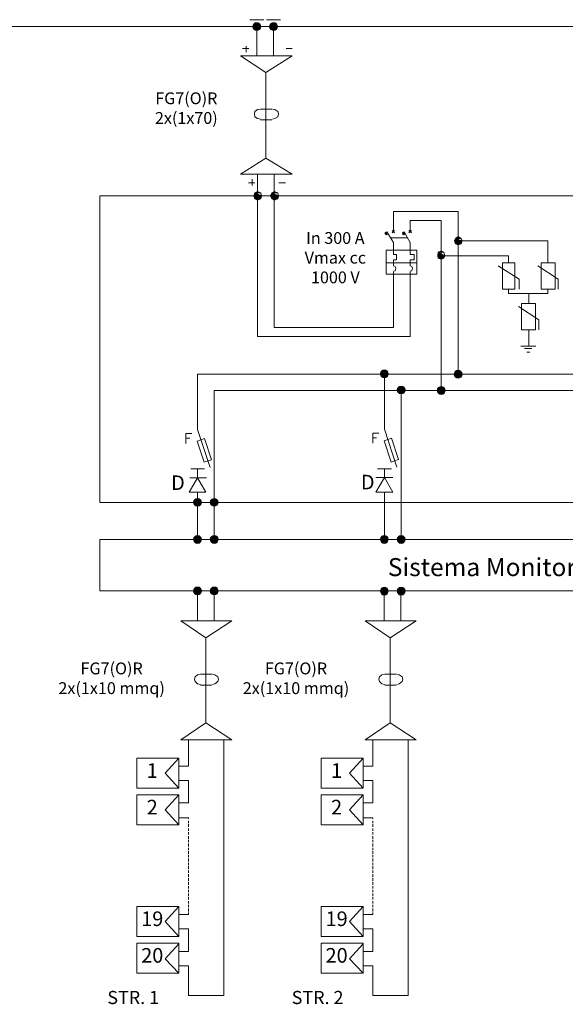
# Model space of a CAD drawing. Units: millimetres. Extents: x 21 to 1329, y 21 to 347.
# Drawn here: x 982 to 1002, y 113 to 149 of the extents above; entities that cross this region are included whole.
import ezdxf

# ---------------------------------------------------------------- set-up
doc = ezdxf.new("R2010")
doc.units = ezdxf.units.MM
doc.layers.add('H', color=7, linetype='Continuous', lineweight=100)
doc.layers.add('P', color=250, linetype='Continuous', lineweight=100)
doc.styles.get("Standard").update_dxf_attribs({"font": 'txt.shx'})

# ---------------------------------------------------------------- blocks, each defined once
blk = doc.blocks.new('A$C064C0DB3')
at = {"layer": 'H', "lineweight": 15}
h = blk.add_hatch(color=6, dxfattribs=at)
edge = h.paths.add_edge_path()
edge.add_line((-1301.48, -1528.07), (-1295.78, -1528.07))
edge.add_line((-1295.78, -1528.07), (-1300.61, -1525.88))
edge.add_line((-1300.61, -1525.88), (-1301.48, -1528.07))
edge.add_line((-1301.48, -1528.07), (-1295.78, -1528.07))
for points in [[(-1298.85, -1530.27), (-1301.48, -1528.07), (-1300.61, -1530.27), (-1298.85, -1530.27), (-1301.48, -1528.07), (-1298.85, -1528.07)], [(-1298.85, -1525), (-1300.61, -1525.88), (-1296.22, -1525.88)], [(-1298.85, -1530.27), (-1298.85, -1531.15), (-1300.61, -1530.27), (-1298.85, -1530.27), (-1298.85, -1531.15), (-1296.22, -1530.27)], [(-1296.22, -1530.27), (-1298.85, -1528.07), (-1298.85, -1530.27), (-1296.22, -1530.27), (-1298.85, -1528.07), (-1295.78, -1528.07)], [(-1286.56, -1530.27), (-1289.2, -1528.07), (-1288.32, -1530.27), (-1286.56, -1530.27), (-1289.2, -1528.07), (-1286.56, -1528.07)], [(-1286.56, -1525), (-1288.32, -1525.88), (-1283.93, -1525.88)], [(-1286.56, -1530.27), (-1286.56, -1531.15), (-1288.32, -1530.27), (-1286.56, -1530.27), (-1286.56, -1531.15), (-1283.93, -1530.27)], [(-1283.93, -1530.27), (-1286.56, -1528.07), (-1286.56, -1530.27), (-1283.93, -1530.27), (-1286.56, -1528.07), (-1283.49, -1528.07)], [(-1204.05, -1554.41), (-1205.37, -1555.29), (-1203.61, -1555.29)], [(-1204.49, -1556.6), (-1204.49, -1556.16), (-1203.17, -1556.16), (-1204.49, -1556.6), (-1204.49, -1556.16), (-1203.17, -1556.16), (-1205.37, -1555.29), (-1204.49, -1556.16), (-1204.49, -1556.6), (-1203.17, -1556.16), (-1205.37, -1555.29), (-1203.61, -1555.29), (-1203.17, -1556.16)], [(-1191.32, -1554.41), (-1192.64, -1555.29), (-1191.32, -1555.29)], [(-1191.76, -1556.6), (-1192.2, -1556.16), (-1190, -1556.16), (-1191.76, -1556.6), (-1192.2, -1556.16), (-1190, -1556.16), (-1192.64, -1555.29), (-1192.2, -1556.16), (-1191.76, -1556.6), (-1190, -1556.16), (-1192.64, -1555.29), (-1191.32, -1555.29), (-1190, -1556.16)], [(-1151.82, -1557.92), (-1153.58, -1559.24), (-1149.63, -1559.24)], [(-1151.82, -1563.19), (-1154.45, -1560.99), (-1153.58, -1563.19), (-1151.82, -1563.19), (-1154.45, -1560.99), (-1151.82, -1560.99)], [(-1151.82, -1563.19), (-1151.82, -1564.06), (-1153.58, -1563.19), (-1151.82, -1563.19), (-1151.82, -1564.06), (-1149.63, -1563.19)], [(-1149.63, -1563.19), (-1151.82, -1560.99), (-1151.82, -1563.19), (-1149.63, -1563.19), (-1151.82, -1560.99), (-1148.75, -1560.99)], [(-1164.11, -1573.72), (-1166.74, -1571.96), (-1166.3, -1573.72), (-1164.11, -1573.72), (-1166.74, -1571.96), (-1164.11, -1571.96)], [(-1164.11, -1568.45), (-1166.3, -1569.33), (-1162.35, -1569.33)], [(-1162.35, -1573.72), (-1164.11, -1571.96), (-1164.11, -1573.72), (-1162.35, -1573.72), (-1164.11, -1571.96), (-1161.48, -1571.96)], [(-1164.11, -1573.72), (-1164.11, -1574.6), (-1166.3, -1573.72), (-1164.11, -1573.72), (-1164.11, -1574.6), (-1162.35, -1573.72)]]:
    blk.add_hatch(color=6, dxfattribs=at).paths.add_polyline_path(points)
h = blk.add_hatch(color=6, dxfattribs=at)
edge = h.paths.add_edge_path()
edge.add_line((-1289.2, -1528.07), (-1283.49, -1528.07))
edge.add_line((-1283.49, -1528.07), (-1288.32, -1525.88))
edge.add_line((-1288.32, -1525.88), (-1289.2, -1528.07))
edge.add_line((-1289.2, -1528.07), (-1283.49, -1528.07))
h = blk.add_hatch(color=6, dxfattribs=at)
edge = h.paths.add_edge_path()
edge.add_line((-1154.45, -1560.99), (-1148.75, -1560.99))
edge.add_line((-1148.75, -1560.99), (-1153.58, -1559.24))
edge.add_line((-1153.58, -1559.24), (-1154.45, -1560.99))
edge.add_line((-1154.45, -1560.99), (-1148.75, -1560.99))
h = blk.add_hatch(color=6, dxfattribs=at)
edge = h.paths.add_edge_path()
edge.add_line((-1166.74, -1571.96), (-1161.48, -1571.96))
edge.add_line((-1161.48, -1571.96), (-1166.3, -1569.33))
edge.add_line((-1166.3, -1569.33), (-1166.74, -1571.96))
edge.add_line((-1166.74, -1571.96), (-1161.48, -1571.96))
at = {"layer": 'P', "lineweight": 15}
for points in [[(-1299.29, -1401.11, 0.414214), (-1302.18, -1404), (-1299.29, -1404)], [(-1299.29, -1404), (-1302.18, -1404, 0.414214), (-1299.29, -1406.88)], [(-1299.29, -1401.11), (-1299.29, -1404), (-1296.4, -1404, 0.414214)], [(-1296.4, -1404), (-1299.29, -1404), (-1299.29, -1406.88, 0.414214)], [(-1287, -1401.11, 0.414214), (-1289.89, -1404), (-1287, -1404)], [(-1287, -1404), (-1289.89, -1404, 0.414214), (-1287, -1406.88)], [(-1287, -1401.11), (-1287, -1404), (-1284.11, -1404, 0.414214)], [(-1284.11, -1404), (-1287, -1404), (-1287, -1406.88, 0.414214)], [(-1205.84, -1655.67, 0.414214), (-1208.74, -1658.56), (-1205.84, -1658.56)], [(-1205.84, -1658.56), (-1208.74, -1658.56, 0.414214), (-1205.84, -1661.46)], [(-1205.84, -1655.67), (-1205.84, -1658.56), (-1202.95, -1658.56, 0.414214)], [(-1202.95, -1658.56), (-1205.84, -1658.56), (-1205.84, -1661.46, 0.414214)], [(-1151.82, -1655.98, 0.414214), (-1154.71, -1658.87), (-1151.82, -1658.87)], [(-1151.82, -1658.87), (-1154.71, -1658.87, 0.414214), (-1151.82, -1661.75)], [(-1151.82, -1655.98), (-1151.82, -1658.87), (-1148.93, -1658.87, 0.414214)], [(-1148.93, -1658.87), (-1151.82, -1658.87), (-1151.82, -1661.75, 0.414214)], [(-1193.52, -1667.55, 0.414214), (-1196.42, -1670.44), (-1193.52, -1670.44)], [(-1193.52, -1670.44), (-1196.42, -1670.44, 0.414214), (-1193.52, -1673.34)], [(-1193.52, -1667.55), (-1193.52, -1670.44), (-1190.63, -1670.44, 0.414214)], [(-1190.63, -1670.44), (-1193.52, -1670.44), (-1193.52, -1673.34, 0.414214)], [(-1164.11, -1667.83, 0.414214), (-1167, -1670.72), (-1164.11, -1670.72)], [(-1164.11, -1670.72), (-1167, -1670.72, 0.414214), (-1164.11, -1673.6)], [(-1164.11, -1667.83), (-1164.11, -1670.72), (-1161.22, -1670.72, 0.414214)], [(-1161.22, -1670.72), (-1164.11, -1670.72), (-1164.11, -1673.6, 0.414214)], [(-1342.74, -1749.9, 0.414214), (-1345.62, -1752.79), (-1342.74, -1752.79)], [(-1342.74, -1752.79), (-1345.62, -1752.79, 0.414214), (-1342.74, -1755.68)], [(-1342.74, -1749.9), (-1342.74, -1752.79), (-1339.85, -1752.79, 0.414214)], [(-1339.85, -1752.79), (-1342.74, -1752.79), (-1342.74, -1755.68, 0.414214)], [(-1330.45, -1749.9, 0.414214), (-1333.33, -1752.79), (-1330.45, -1752.79)], [(-1330.45, -1752.79), (-1333.33, -1752.79, 0.414214), (-1330.45, -1755.68)], [(-1330.45, -1749.9), (-1330.45, -1752.79), (-1327.56, -1752.79, 0.414214)], [(-1327.56, -1752.79), (-1330.45, -1752.79), (-1330.45, -1755.68, 0.414214)], [(-1342.74, -1777.12, 0.414214), (-1345.62, -1780), (-1342.74, -1780)], [(-1342.74, -1780), (-1345.62, -1780, 0.414214), (-1342.74, -1782.89)], [(-1342.74, -1777.12), (-1342.74, -1780), (-1339.85, -1780, 0.414214)], [(-1339.85, -1780), (-1342.74, -1780), (-1342.74, -1782.89, 0.414214)], [(-1330.45, -1777.12, 0.414214), (-1333.33, -1780), (-1330.45, -1780)], [(-1330.45, -1780), (-1333.33, -1780, 0.414214), (-1330.45, -1782.89)], [(-1330.45, -1777.12), (-1330.45, -1780), (-1327.56, -1780, 0.414214)], [(-1327.56, -1780), (-1330.45, -1780), (-1330.45, -1782.89, 0.414214)], [(-1205.84, -1777.11, 0.414214), (-1208.74, -1780), (-1205.84, -1780)], [(-1205.84, -1780), (-1208.74, -1780, 0.414214), (-1205.84, -1782.9)], [(-1205.84, -1777.11), (-1205.84, -1780), (-1202.95, -1780, 0.414214)], [(-1202.95, -1780), (-1205.84, -1780), (-1205.84, -1782.9, 0.414214)], [(-1193.52, -1777.11, 0.414214), (-1196.42, -1780), (-1193.52, -1780)], [(-1193.52, -1780), (-1196.42, -1780, 0.414214), (-1193.52, -1782.9)], [(-1193.52, -1777.11), (-1193.52, -1780), (-1190.63, -1780, 0.414214)], [(-1190.63, -1780), (-1193.52, -1780), (-1193.52, -1782.9, 0.414214)], [(-1342.74, -1814.86, 0.414214), (-1345.62, -1817.75), (-1342.74, -1817.75)], [(-1342.74, -1817.75), (-1345.62, -1817.75, 0.414214), (-1342.74, -1820.63)], [(-1342.74, -1814.86), (-1342.74, -1817.75), (-1339.85, -1817.75, 0.414214)], [(-1339.85, -1817.75), (-1342.74, -1817.75), (-1342.74, -1820.63, 0.414214)], [(-1330.45, -1814.86, 0.414214), (-1333.33, -1817.75), (-1330.45, -1817.75)], [(-1330.45, -1817.75), (-1333.33, -1817.75, 0.414214), (-1330.45, -1820.63)], [(-1330.45, -1814.86), (-1330.45, -1817.75), (-1327.56, -1817.75, 0.414214)], [(-1327.56, -1817.75), (-1330.45, -1817.75), (-1330.45, -1820.63, 0.414214)], [(-1205.84, -1814.95, 0.414214), (-1208.74, -1817.84), (-1205.84, -1817.84)], [(-1205.84, -1817.84), (-1208.74, -1817.84, 0.414214), (-1205.84, -1820.74)], [(-1205.84, -1814.95), (-1205.84, -1817.84), (-1202.95, -1817.84, 0.414214)], [(-1202.95, -1817.84), (-1205.84, -1817.84), (-1205.84, -1820.74, 0.414214)], [(-1193.52, -1814.95, 0.414214), (-1196.42, -1817.84), (-1193.52, -1817.84)], [(-1193.52, -1817.84), (-1196.42, -1817.84, 0.414214), (-1193.52, -1820.74)], [(-1193.52, -1814.95), (-1193.52, -1817.84), (-1190.63, -1817.84, 0.414214)], [(-1190.63, -1817.84), (-1193.52, -1817.84), (-1193.52, -1820.74, 0.414214)]]:
    blk.add_hatch(color=6, dxfattribs=at).paths.add_polyline_path(points)
at = {"color": 5, "lineweight": 15}
blk.add_line((-2251.78, -1404), (-14.06, -1404), dxfattribs=at)
at = {"layer": 'P', "color": 6, "lineweight": 15}
for p, q in [((-1294.23, -1398.93), (-1304.35, -1398.93)), ((-1281.89, -1398.93), (-1292.12, -1398.93)), ((-1342.74, -1699.46), (-1333.52, -1727.14)), ((-1205.84, -1699.26), (-1196.6, -1727.01)), ((-1337.56, -1728.3), (-1347.68, -1728.3)), ((-1200.66, -1728.18), (-1210.8, -1728.18))]:
    blk.add_line(p, q, dxfattribs=at)
for points in [[(-1296.22, -1404), (-1301.92, -1404), (-1296.22, -1404)], [(-1301.92, -1404), (-1299.29, -1404), (-1299.29, -1404), (-1301.92, -1404)], [(-1296.22, -1404), (-1301.92, -1404), (-1296.22, -1404)], [(-1301.92, -1404), (-1299.29, -1404), (-1299.29, -1404), (-1301.92, -1404)], [(-1299.29, -1425.37), (-1299.29, -1404)], [(-1299.29, -1404), (-1296.22, -1404), (-1296.22, -1404), (-1299.29, -1404)], [(-1299.29, -1404), (-1296.22, -1404), (-1296.22, -1404), (-1299.29, -1404)], [(-1283.93, -1404), (-1289.63, -1404), (-1283.93, -1404)], [(-1289.63, -1404), (-1287, -1404), (-1287, -1404), (-1289.63, -1404)], [(-1283.93, -1404), (-1289.63, -1404), (-1283.93, -1404)], [(-1289.63, -1404), (-1287, -1404), (-1287, -1404), (-1289.63, -1404)], [(-1287, -1404), (-1287, -1425.37)], [(-1287, -1404), (-1283.93, -1404), (-1283.93, -1404), (-1287, -1404)], [(-1287, -1404), (-1283.93, -1404), (-1283.93, -1404), (-1287, -1404)], [(-1309.82, -1420.1), (-1305, -1420.1)], [(-1307.19, -1422.74), (-1307.19, -1418.35)], [(-1277.78, -1420.1), (-1273.39, -1420.1)], [(-1292.71, -1500.42), (-1292.71, -1437.66), (-1273.39, -1425.37), (-1311.14, -1425.37), (-1292.71, -1437.66)], [(-1296.66, -1464.43), (-1298.85, -1464.87), (-1300.61, -1466.19), (-1301.05, -1467.94), (-1300.61, -1470.14), (-1298.85, -1471.46), (-1296.66, -1471.89)], [(-1296.66, -1464.43), (-1288.32, -1464.43)], [(-1287.88, -1471.89), (-1286.12, -1471.46), (-1283.93, -1470.14), (-1283.49, -1467.94), (-1283.93, -1466.19), (-1286.12, -1464.87), (-1287.88, -1464.43)], [(-1296.66, -1472.33), (-1288.32, -1472.33)], [(-1311.14, -1512.27), (-1273.39, -1512.27), (-1292.71, -1500.42), (-1311.14, -1512.27)], [(-1302.8, -1520.61), (-1302.8, -1515.78)], [(-1298.85, -1631.22), (-1298.85, -1512.27)], [(-1286.56, -1624.63), (-1286.56, -1512.27)], [(-1305.43, -1518.42), (-1300.61, -1518.42)], [(-1283.05, -1518.42), (-1278.22, -1518.42)], [(-1295.78, -1528.07), (-1296.22, -1525.88), (-1298.85, -1525), (-1300.61, -1525.88), (-1301.48, -1528.07), (-1300.61, -1530.27), (-1298.85, -1531.15), (-1296.22, -1530.27), (-1295.78, -1528.07)], [(-1301.48, -1528.07), (-1295.78, -1528.07), (-1300.61, -1525.88), (-1301.48, -1528.07)], [(-1295.78, -1528.07), (-1301.48, -1528.07), (-1295.78, -1528.07)], [(-1301.48, -1528.07), (-1298.85, -1528.07), (-1298.85, -1528.07), (-1301.48, -1528.07)], [(-1300.61, -1530.27), (-1298.85, -1530.27), (-1301.48, -1528.07), (-1300.61, -1530.27)], [(-1298.85, -1530.27), (-1301.48, -1528.07), (-1298.85, -1528.07), (-1298.85, -1530.27)], [(-1298.85, -1525), (-1300.61, -1525.88), (-1296.22, -1525.88), (-1298.85, -1525)], [(-1295.78, -1528.07), (-1300.61, -1525.88), (-1296.22, -1525.88), (-1295.78, -1528.07)], [(-1300.61, -1530.27), (-1298.85, -1530.27), (-1298.85, -1531.15), (-1300.61, -1530.27)], [(-1298.85, -1528.07), (-1295.78, -1528.07), (-1295.78, -1528.07), (-1298.85, -1528.07)], [(-1298.85, -1530.27), (-1296.22, -1530.27), (-1298.85, -1528.07), (-1298.85, -1530.27)], [(-1296.22, -1530.27), (-1298.85, -1528.07), (-1295.78, -1528.07), (-1296.22, -1530.27)], [(-1298.85, -1530.27), (-1298.85, -1531.15), (-1296.22, -1530.27), (-1298.85, -1530.27)], [(-1283.49, -1528.07), (-1283.93, -1525.88), (-1286.56, -1525), (-1288.32, -1525.88), (-1289.2, -1528.07), (-1288.32, -1530.27), (-1286.56, -1531.15), (-1283.93, -1530.27), (-1283.49, -1528.07)], [(-1289.2, -1528.07), (-1283.49, -1528.07), (-1288.32, -1525.88), (-1289.2, -1528.07)], [(-1283.49, -1528.07), (-1289.2, -1528.07), (-1283.49, -1528.07)], [(-1289.2, -1528.07), (-1286.56, -1528.07), (-1286.56, -1528.07), (-1289.2, -1528.07)], [(-1288.32, -1530.27), (-1286.56, -1530.27), (-1289.2, -1528.07), (-1288.32, -1530.27)], [(-1286.56, -1530.27), (-1289.2, -1528.07), (-1286.56, -1528.07), (-1286.56, -1530.27)], [(-1286.56, -1525), (-1288.32, -1525.88), (-1283.93, -1525.88), (-1286.56, -1525)], [(-1283.49, -1528.07), (-1288.32, -1525.88), (-1283.93, -1525.88), (-1283.49, -1528.07)], [(-1288.32, -1530.27), (-1286.56, -1530.27), (-1286.56, -1531.15), (-1288.32, -1530.27)], [(-1286.56, -1528.07), (-1283.49, -1528.07), (-1283.49, -1528.07), (-1286.56, -1528.07)], [(-1286.56, -1530.27), (-1283.93, -1530.27), (-1286.56, -1528.07), (-1286.56, -1530.27)], [(-1283.93, -1530.27), (-1286.56, -1528.07), (-1283.49, -1528.07), (-1283.93, -1530.27)], [(-1286.56, -1530.27), (-1286.56, -1531.15), (-1283.93, -1530.27), (-1286.56, -1530.27)], [(-1199.22, -1554.41), (-1199.22, -1539.49)], [(-1151.82, -1539.49), (-1199.22, -1539.49)], [(-1151.82, -1539.49), (-1151.82, -1656.23)], [(-1186.93, -1554.41), (-1186.93, -1546.07)], [(-1164.11, -1546.07), (-1186.93, -1546.07)], [(-1164.11, -1670.72), (-1164.11, -1546.07)], [(-1199.22, -1562.31), (-1204.05, -1554.41), (-1205.37, -1555.29), (-1204.49, -1556.6), (-1203.17, -1556.16)], [(-1204.05, -1554.41), (-1205.37, -1555.29), (-1203.61, -1555.29), (-1204.05, -1554.41)], [(-1204.49, -1556.16), (-1203.17, -1556.16), (-1205.37, -1555.29), (-1204.49, -1556.16)], [(-1203.17, -1556.16), (-1205.37, -1555.29), (-1203.61, -1555.29), (-1203.17, -1556.16)], [(-1204.49, -1556.6), (-1204.49, -1556.16), (-1203.17, -1556.16), (-1204.49, -1556.6)], [(-1201.42, -1558.8), (-1189.13, -1558.8)], [(-1200.1, -1555.29), (-1198.34, -1553.53)], [(-1200.1, -1553.53), (-1198.34, -1555.29)], [(-1190, -1556.16), (-1191.76, -1556.6), (-1192.64, -1555.29), (-1191.32, -1554.41)], [(-1191.32, -1554.41), (-1192.64, -1555.29), (-1191.32, -1555.29), (-1191.32, -1554.41)], [(-1192.2, -1556.16), (-1190, -1556.16), (-1192.64, -1555.29), (-1192.2, -1556.16)], [(-1190, -1556.16), (-1192.64, -1555.29), (-1191.32, -1555.29), (-1190, -1556.16)], [(-1191.76, -1556.6), (-1192.2, -1556.16), (-1190, -1556.16), (-1191.76, -1556.6)], [(-1186.93, -1562.31), (-1191.32, -1554.41)], [(-1187.81, -1555.29), (-1186.05, -1553.53)], [(-1187.81, -1553.53), (-1186.05, -1555.29)], [(-1148.75, -1560.99), (-1149.63, -1559.24), (-1151.82, -1557.92), (-1153.58, -1559.24), (-1154.45, -1560.99), (-1153.58, -1563.19), (-1151.82, -1564.06), (-1149.63, -1563.19), (-1148.75, -1560.99)], [(-1154.45, -1560.99), (-1148.75, -1560.99), (-1153.58, -1559.24), (-1154.45, -1560.99)], [(-1151.82, -1557.92), (-1153.58, -1559.24), (-1149.63, -1559.24), (-1151.82, -1557.92)], [(-1148.75, -1560.99), (-1153.58, -1559.24), (-1149.63, -1559.24), (-1148.75, -1560.99)], [(-1199.22, -1562.31), (-1199.22, -1568.01)], [(-1186.93, -1562.31), (-1186.93, -1568.01)], [(-1148.75, -1560.99), (-1154.45, -1560.99), (-1148.75, -1560.99)], [(-1154.45, -1560.99), (-1151.82, -1560.99), (-1151.82, -1560.99), (-1154.45, -1560.99)], [(-1153.58, -1563.19), (-1151.82, -1563.19), (-1154.45, -1560.99), (-1153.58, -1563.19)], [(-1151.82, -1563.19), (-1154.45, -1560.99), (-1151.82, -1560.99), (-1151.82, -1563.19)], [(-1153.58, -1563.19), (-1151.82, -1563.19), (-1151.82, -1564.06), (-1153.58, -1563.19)], [(-1151.82, -1560.99), (-1148.75, -1560.99), (-1148.75, -1560.99), (-1151.82, -1560.99)], [(-1151.82, -1563.19), (-1149.63, -1563.19), (-1151.82, -1560.99), (-1151.82, -1563.19)], [(-1149.63, -1563.19), (-1151.82, -1560.99), (-1148.75, -1560.99), (-1149.63, -1563.19)], [(-1151.82, -1560.99), (-1085.98, -1560.99)], [(-1151.82, -1563.19), (-1151.82, -1564.06), (-1149.63, -1563.19), (-1151.82, -1563.19)], [(-1085.98, -1560.99), (-1085.98, -1577.23)], [(-1204.49, -1568.01), (-1182.1, -1568.01)], [(-1182.1, -1585.57), (-1204.49, -1585.57), (-1204.49, -1568.01)], [(-1199.22, -1571.09), (-1199.22, -1568.01)], [(-1199.22, -1571.09), (-1197.03, -1571.09), (-1197.03, -1575.04), (-1199.22, -1575.04)], [(-1186.93, -1568.01), (-1186.93, -1571.09), (-1183.86, -1571.09), (-1183.86, -1575.04), (-1186.93, -1575.04)], [(-1182.1, -1568.01), (-1182.1, -1585.57)], [(-1161.48, -1571.96), (-1162.35, -1569.33), (-1164.11, -1568.45), (-1166.3, -1569.33), (-1166.74, -1571.96), (-1166.3, -1573.72), (-1164.11, -1574.6), (-1162.35, -1573.72), (-1161.48, -1571.96)], [(-1166.74, -1571.96), (-1161.48, -1571.96), (-1166.3, -1569.33), (-1166.74, -1571.96)], [(-1161.48, -1571.96), (-1166.74, -1571.96), (-1161.48, -1571.96)], [(-1166.74, -1571.96), (-1164.11, -1571.96), (-1164.11, -1571.96), (-1166.74, -1571.96)], [(-1166.3, -1573.72), (-1164.11, -1573.72), (-1166.74, -1571.96), (-1166.3, -1573.72)], [(-1164.11, -1573.72), (-1166.74, -1571.96), (-1164.11, -1571.96), (-1164.11, -1573.72)], [(-1164.11, -1568.45), (-1166.3, -1569.33), (-1162.35, -1569.33), (-1164.11, -1568.45)], [(-1161.48, -1571.96), (-1166.3, -1569.33), (-1162.35, -1569.33), (-1161.48, -1571.96)], [(-1164.11, -1571.96), (-1114.95, -1571.96)], [(-1164.11, -1571.96), (-1161.48, -1571.96), (-1161.48, -1571.96), (-1164.11, -1571.96)], [(-1164.11, -1573.72), (-1162.35, -1573.72), (-1164.11, -1571.96), (-1164.11, -1573.72)], [(-1162.35, -1573.72), (-1164.11, -1571.96), (-1161.48, -1571.96), (-1162.35, -1573.72)], [(-1114.95, -1571.96), (-1114.95, -1577.23)], [(-1204.49, -1577.23), (-1182.1, -1577.23)], [(-1199.22, -1575.04), (-1199.22, -1579.42)], [(-1199.22, -1583.38), (-1197.9, -1582.94), (-1197.47, -1581.18), (-1197.9, -1579.86), (-1199.22, -1579.42)], [(-1186.93, -1575.04), (-1186.93, -1579.42)], [(-1186.93, -1583.38), (-1185.61, -1582.94), (-1185.18, -1581.18), (-1185.61, -1579.86), (-1186.93, -1579.42)], [(-1166.3, -1573.72), (-1164.11, -1573.72), (-1164.11, -1574.6), (-1166.3, -1573.72)], [(-1164.11, -1573.72), (-1164.11, -1574.6), (-1162.35, -1573.72), (-1164.11, -1573.72)], [(-1122.41, -1579.42), (-1107.05, -1589.08), (-1107.05, -1596.54)], [(-1119.34, -1577.23), (-1110.12, -1577.23), (-1110.12, -1596.54), (-1119.34, -1596.54), (-1119.34, -1577.23)], [(-1093.45, -1579.42), (-1078.52, -1589.08), (-1078.52, -1596.54)], [(-1090.81, -1577.23), (-1080.72, -1577.23), (-1080.72, -1596.54), (-1090.81, -1596.54), (-1090.81, -1577.23)], [(-1199.22, -1583.81), (-1199.22, -1585.57)], [(-1199.22, -1624.63), (-1199.22, -1585.57)], [(-1186.93, -1583.81), (-1186.93, -1585.57)], [(-1186.93, -1631.22), (-1186.93, -1585.57)], [(-1114.95, -1596.54), (-1114.95, -1599.61), (-1085.98, -1599.61), (-1085.98, -1596.54)], [(-1100.03, -1599.61), (-1100.03, -1607.08)], [(-1107.49, -1609.27), (-1092.57, -1618.93), (-1092.57, -1626.39)], [(-1105.3, -1607.08), (-1095.2, -1607.08), (-1095.2, -1626.39), (-1105.3, -1626.39), (-1105.3, -1607.08)], [(-1186.93, -1631.22), (-1298.85, -1631.22)], [(-1199.22, -1624.63), (-1286.56, -1624.63)], [(-1100.03, -1626.39), (-1100.03, -1629.9)], [(-1100.03, -1629.9), (-1100.03, -1638.24)], [(-1105.74, -1638.24), (-1103.1, -1638.24)], [(-1103.1, -1638.24), (-1100.03, -1638.24), (-1097.83, -1638.24)], [(-1097.83, -1638.24), (-1094.76, -1638.24)], [(-1103.1, -1639.99), (-1100.03, -1639.99), (-1097.83, -1639.99)], [(-1103.1, -1639.99), (-1100.03, -1639.99), (-1097.83, -1639.99)], [(-1101.35, -1642.63), (-1099.15, -1642.63)], [(-1101.35, -1642.63), (-1099.15, -1642.63)], [(-1342.74, -1699.46), (-1342.74, -1658.87)], [(-1342.74, -1658.87), (-1170.91, -1658.87)], [(-1342.74, -1658.87), (-965.51, -1658.87)], [(-1202.76, -1658.56), (-1208.48, -1658.56), (-1202.76, -1658.56)], [(-1208.48, -1658.56), (-1205.84, -1658.56), (-1205.84, -1658.56), (-1208.48, -1658.56)], [(-1202.76, -1658.56), (-1208.48, -1658.56), (-1202.76, -1658.56)], [(-1208.48, -1658.56), (-1205.84, -1658.56), (-1205.84, -1658.56), (-1208.48, -1658.56)], [(-1205.84, -1699.26), (-1205.84, -1658.56)], [(-1205.84, -1658.56), (-1202.76, -1658.56), (-1202.76, -1658.56), (-1205.84, -1658.56)], [(-1205.84, -1658.56), (-1202.76, -1658.56), (-1202.76, -1658.56), (-1205.84, -1658.56)], [(-1148.75, -1658.87), (-1154.45, -1658.87), (-1148.75, -1658.87)], [(-1154.45, -1658.87), (-1151.82, -1658.87), (-1151.82, -1658.87), (-1154.45, -1658.87)], [(-1148.75, -1658.87), (-1154.45, -1658.87), (-1148.75, -1658.87)], [(-1154.45, -1658.87), (-1151.82, -1658.87), (-1151.82, -1658.87), (-1154.45, -1658.87)], [(-1151.82, -1658.87), (-1148.75, -1658.87), (-1148.75, -1658.87), (-1151.82, -1658.87)], [(-1151.82, -1658.87), (-1148.75, -1658.87), (-1148.75, -1658.87), (-1151.82, -1658.87)], [(-1148.93, -1658.87), (-1144.8, -1658.87)], [(-1330.45, -1670.72), (-1330.45, -1780)], [(-1330.45, -1670.72), (-1183.2, -1670.72)], [(-1330.45, -1670.72), (-865.4, -1670.72)], [(-1190.44, -1670.44), (-1196.16, -1670.44), (-1190.44, -1670.44)], [(-1196.16, -1670.44), (-1193.52, -1670.44), (-1193.52, -1670.44), (-1196.16, -1670.44)], [(-1190.44, -1670.44), (-1196.16, -1670.44), (-1190.44, -1670.44)], [(-1196.16, -1670.44), (-1193.52, -1670.44), (-1193.52, -1670.44), (-1196.16, -1670.44)], [(-1193.52, -1670.44), (-1193.52, -1780)], [(-1193.52, -1670.44), (-1190.44, -1670.44), (-1190.44, -1670.44), (-1193.52, -1670.44)], [(-1193.52, -1670.44), (-1190.44, -1670.44), (-1190.44, -1670.44), (-1193.52, -1670.44)], [(-1161.04, -1670.72), (-1166.74, -1670.72), (-1161.04, -1670.72)], [(-1166.74, -1670.72), (-1164.11, -1670.72), (-1164.11, -1670.72), (-1166.74, -1670.72)], [(-1161.04, -1670.72), (-1166.74, -1670.72), (-1161.04, -1670.72)], [(-1166.74, -1670.72), (-1164.11, -1670.72), (-1164.11, -1670.72), (-1166.74, -1670.72)], [(-1164.11, -1670.72), (-1161.04, -1670.72), (-1161.04, -1670.72), (-1164.11, -1670.72)], [(-1164.11, -1670.72), (-1161.04, -1670.72), (-1161.04, -1670.72), (-1164.11, -1670.72)], [(-1161.22, -1670.72), (-1157.09, -1670.72)], [(-1351.24, -1709.58), (-1351.24, -1702.38), (-1346.8, -1702.38)], [(-1214.37, -1709.4), (-1214.37, -1702.18), (-1209.92, -1702.18)], [(-1351.24, -1705.7), (-1348.47, -1705.7)], [(-1214.37, -1705.51), (-1211.59, -1705.51)], [(-1342.74, -1734.8), (-1342.74, -1728.3)], [(-1205.84, -1734.68), (-1205.84, -1728.18)], [(-1205.84, -1734.68), (-1205.84, -1728.52)], [(-1193.52, -1728.52), (-1193.52, -1762.84)], [(-1348.88, -1745.33), (-1336.59, -1745.33), (-1342.74, -1734.8), (-1348.88, -1745.33)], [(-1348.44, -1734.8), (-1336.15, -1734.8)], [(-1212, -1745.24), (-1199.68, -1745.24), (-1205.84, -1734.68), (-1212, -1745.24)], [(-1212, -1734.68), (-1199.68, -1734.68)], [(-1342.74, -1745.33), (-1342.74, -1780)], [(-1205.84, -1745.24), (-1205.84, -1780)], [(-1339.66, -1752.79), (-1345.37, -1752.79), (-1339.66, -1752.79)], [(-1345.37, -1752.79), (-1342.74, -1752.79), (-1342.74, -1752.79), (-1345.37, -1752.79)], [(-1339.66, -1752.79), (-1345.37, -1752.79), (-1339.66, -1752.79)], [(-1345.37, -1752.79), (-1342.74, -1752.79), (-1342.74, -1752.79), (-1345.37, -1752.79)], [(-1342.74, -1752.79), (-1339.66, -1752.79), (-1339.66, -1752.79), (-1342.74, -1752.79)], [(-1342.74, -1752.79), (-1339.66, -1752.79), (-1339.66, -1752.79), (-1342.74, -1752.79)], [(-1327.37, -1752.79), (-1333.08, -1752.79), (-1327.37, -1752.79)], [(-1333.08, -1752.79), (-1330.45, -1752.79), (-1330.45, -1752.79), (-1333.08, -1752.79)], [(-1327.37, -1752.79), (-1333.08, -1752.79), (-1327.37, -1752.79)], [(-1333.08, -1752.79), (-1330.45, -1752.79), (-1330.45, -1752.79), (-1333.08, -1752.79)], [(-1330.45, -1752.79), (-1327.37, -1752.79), (-1327.37, -1752.79), (-1330.45, -1752.79)], [(-1330.45, -1752.79), (-1327.37, -1752.79), (-1327.37, -1752.79), (-1330.45, -1752.79)], [(-1339.66, -1780), (-1345.37, -1780), (-1339.66, -1780)], [(-1345.37, -1780), (-1342.74, -1780), (-1342.74, -1780), (-1345.37, -1780)], [(-1339.66, -1780), (-1345.37, -1780), (-1339.66, -1780)], [(-1345.37, -1780), (-1342.74, -1780), (-1342.74, -1780), (-1345.37, -1780)], [(-1342.74, -1780), (-1339.66, -1780), (-1339.66, -1780), (-1342.74, -1780)], [(-1342.74, -1780), (-1339.66, -1780), (-1339.66, -1780), (-1342.74, -1780)], [(-1327.37, -1780), (-1333.08, -1780), (-1327.37, -1780)], [(-1333.08, -1780), (-1330.45, -1780), (-1330.45, -1780), (-1333.08, -1780)], [(-1327.37, -1780), (-1333.08, -1780), (-1327.37, -1780)], [(-1333.08, -1780), (-1330.45, -1780), (-1330.45, -1780), (-1333.08, -1780)], [(-1330.45, -1780), (-1327.37, -1780), (-1327.37, -1780), (-1330.45, -1780)], [(-1330.45, -1780), (-1327.37, -1780), (-1327.37, -1780), (-1330.45, -1780)], [(-1202.76, -1780), (-1208.48, -1780), (-1202.76, -1780)], [(-1208.48, -1780), (-1205.84, -1780), (-1205.84, -1780), (-1208.48, -1780)], [(-1202.76, -1780), (-1208.48, -1780), (-1202.76, -1780)], [(-1208.48, -1780), (-1205.84, -1780), (-1205.84, -1780), (-1208.48, -1780)], [(-1205.84, -1780), (-1202.76, -1780), (-1202.76, -1780), (-1205.84, -1780)], [(-1205.84, -1780), (-1202.76, -1780), (-1202.76, -1780), (-1205.84, -1780)], [(-1190.44, -1780), (-1196.16, -1780), (-1190.44, -1780)], [(-1196.16, -1780), (-1193.52, -1780), (-1193.52, -1780), (-1196.16, -1780)], [(-1190.44, -1780), (-1196.16, -1780), (-1190.44, -1780)], [(-1196.16, -1780), (-1193.52, -1780), (-1193.52, -1780), (-1196.16, -1780)], [(-1193.52, -1780), (-1190.44, -1780), (-1190.44, -1780), (-1193.52, -1780)], [(-1193.52, -1780), (-1190.44, -1780), (-1190.44, -1780), (-1193.52, -1780)], [(-1339.66, -1817.75), (-1345.37, -1817.75), (-1339.66, -1817.75)], [(-1345.37, -1817.75), (-1342.74, -1817.75), (-1342.74, -1817.75), (-1345.37, -1817.75)], [(-1339.66, -1817.75), (-1345.37, -1817.75), (-1339.66, -1817.75)], [(-1345.37, -1817.75), (-1342.74, -1817.75), (-1342.74, -1817.75), (-1345.37, -1817.75)], [(-1342.74, -1817.75), (-1342.74, -1839.69)], [(-1342.74, -1817.75), (-1339.66, -1817.75), (-1339.66, -1817.75), (-1342.74, -1817.75)], [(-1342.74, -1817.75), (-1339.66, -1817.75), (-1339.66, -1817.75), (-1342.74, -1817.75)], [(-1327.37, -1817.75), (-1333.08, -1817.75), (-1327.37, -1817.75)], [(-1333.08, -1817.75), (-1330.45, -1817.75), (-1330.45, -1817.75), (-1333.08, -1817.75)], [(-1327.37, -1817.75), (-1333.08, -1817.75), (-1327.37, -1817.75)], [(-1333.08, -1817.75), (-1330.45, -1817.75), (-1330.45, -1817.75), (-1333.08, -1817.75)], [(-1330.45, -1817.75), (-1330.45, -1839.69)], [(-1330.45, -1817.75), (-1327.37, -1817.75), (-1327.37, -1817.75), (-1330.45, -1817.75)], [(-1330.45, -1817.75), (-1327.37, -1817.75), (-1327.37, -1817.75), (-1330.45, -1817.75)], [(-1202.76, -1817.84), (-1208.48, -1817.84), (-1202.76, -1817.84)], [(-1208.48, -1817.84), (-1205.84, -1817.84), (-1205.84, -1817.84), (-1208.48, -1817.84)], [(-1202.76, -1817.84), (-1208.48, -1817.84), (-1202.76, -1817.84)], [(-1208.48, -1817.84), (-1205.84, -1817.84), (-1205.84, -1817.84), (-1208.48, -1817.84)], [(-1206.03, -1817.84), (-1206.03, -1839.79)], [(-1205.84, -1817.84), (-1202.76, -1817.84), (-1202.76, -1817.84), (-1205.84, -1817.84)], [(-1205.84, -1817.84), (-1202.76, -1817.84), (-1202.76, -1817.84), (-1205.84, -1817.84)], [(-1190.44, -1817.84), (-1196.16, -1817.84), (-1190.44, -1817.84)], [(-1196.16, -1817.84), (-1193.52, -1817.84), (-1193.52, -1817.84), (-1196.16, -1817.84)], [(-1190.44, -1817.84), (-1196.16, -1817.84), (-1190.44, -1817.84)], [(-1196.16, -1817.84), (-1193.52, -1817.84), (-1193.52, -1817.84), (-1196.16, -1817.84)], [(-1193.74, -1817.84), (-1193.74, -1839.79)], [(-1193.52, -1817.84), (-1190.44, -1817.84), (-1190.44, -1817.84), (-1193.52, -1817.84)], [(-1193.52, -1817.84), (-1190.44, -1817.84), (-1190.44, -1817.84), (-1193.52, -1817.84)], [(-1340.54, -1878.85), (-1342.74, -1879.29), (-1344.5, -1880.61), (-1344.94, -1882.37), (-1344.5, -1884.13), (-1342.74, -1885.89), (-1340.54, -1886.33)], [(-1340.54, -1878.85), (-1332.18, -1878.85)], [(-1331.74, -1886.33), (-1329.98, -1885.89), (-1327.78, -1884.13), (-1327.34, -1882.37), (-1327.78, -1880.61), (-1329.98, -1879.29), (-1331.74, -1878.85)], [(-1205.46, -1878.85), (-1207.66, -1879.29), (-1209.42, -1880.61), (-1209.86, -1882.37), (-1209.42, -1884.13), (-1207.66, -1885.89), (-1205.46, -1886.33)], [(-1205.46, -1878.85), (-1197.1, -1878.85)], [(-1196.66, -1886.33), (-1194.9, -1885.89), (-1192.7, -1884.13), (-1192.26, -1882.37), (-1192.7, -1880.61), (-1194.9, -1879.29), (-1196.66, -1878.85)], [(-1340.54, -1886.77), (-1332.18, -1886.77)], [(-1205.46, -1886.77), (-1197.1, -1886.77)]]:
    blk.add_lwpolyline(points, dxfattribs=at)
at = {"layer": 'P', "color": 5, "lineweight": 15}
for points in [[(-1414.34, -1528.07), (-772.6, -1528.07), (-772.6, -1752.79), (-1414.34, -1752.79), (-1414.34, -1528.07)], [(-1414.34, -1780), (-772.6, -1780), (-772.6, -1817.75), (-1414.34, -1817.75), (-1414.34, -1780)]]:
    blk.add_lwpolyline(points, dxfattribs=at)
at = {"layer": 'P', "color": 6, "lineweight": 15}
for points in [[(-1332.37, -1721.56), (-1337.78, -1723.36), (-1342.95, -1707.84), (-1337.54, -1706.04)], [(-1195.46, -1721.41), (-1200.87, -1723.22), (-1206.06, -1707.66), (-1200.64, -1705.85)]]:
    blk.add_lwpolyline(points, close=True, dxfattribs=at)
at = {"layer": 'P', "color": 1, "lineweight": 15}
for points in [[(-1336.58, -1914.49), (-1336.58, -1852.01), (-1317.66, -1839.69), (-1355.06, -1839.69), (-1336.58, -1852.01)], [(-1201.5, -1914.49), (-1201.5, -1852.01), (-1182.58, -1839.69), (-1219.98, -1839.69), (-1201.5, -1852.01)], [(-1355.06, -1926.81), (-1317.66, -1926.81), (-1336.58, -1914.49), (-1355.06, -1926.81)], [(-1219.98, -1926.81), (-1182.58, -1926.81), (-1201.5, -1914.49), (-1219.98, -1926.81)], [(-1349.34, -1946.17), (-1349.34, -1926.81)], [(-1323.38, -1926.81), (-1323.38, -2114.25), (-1349.34, -2114.25)], [(-1214.26, -1946.17), (-1214.26, -1926.81)], [(-1188.3, -1926.81), (-1188.3, -2114.25), (-1214.26, -2114.25)], [(-1387.18, -1940.45), (-1356.38, -1940.45), (-1356.38, -1962.45), (-1387.18, -1962.45), (-1387.18, -1940.45)], [(-1356.38, -1962.45), (-1366.5, -1951.45), (-1356.38, -1940.45)], [(-1252.1, -1940.45), (-1221.3, -1940.45), (-1221.3, -1962.45), (-1252.1, -1962.45), (-1252.1, -1940.45)], [(-1221.3, -1962.45), (-1231.42, -1951.45), (-1221.3, -1940.45)], [(-1356.38, -1946.17), (-1349.34, -1946.17)], [(-1221.3, -1946.17), (-1214.26, -1946.17)], [(-1356.38, -1956.73), (-1349.34, -1956.73)], [(-1356.38, -1973.01), (-1349.34, -1973.01), (-1349.34, -1956.73)], [(-1221.3, -1956.73), (-1214.26, -1956.73)], [(-1221.3, -1973.01), (-1214.26, -1973.01), (-1214.26, -1956.73)], [(-1387.18, -1967.29), (-1356.38, -1967.29), (-1356.38, -1989.29), (-1387.18, -1989.29), (-1387.18, -1967.29)], [(-1356.38, -1989.29), (-1366.5, -1978.29), (-1356.38, -1967.29)], [(-1252.1, -1967.29), (-1221.3, -1967.29), (-1221.3, -1989.29), (-1252.1, -1989.29), (-1252.1, -1967.29)], [(-1221.3, -1989.29), (-1231.42, -1978.29), (-1221.3, -1967.29)], [(-1356.38, -1984.01), (-1349.34, -1984.01)], [(-1349.34, -1984.01), (-1349.34, -1984.89)], [(-1221.3, -1984.01), (-1214.26, -1984.01)], [(-1214.26, -1984.01), (-1214.26, -1984.89)], [(-1349.34, -1986.21), (-1349.34, -1987.97)], [(-1349.34, -1988.85), (-1349.34, -1990.61)], [(-1349.34, -1991.93), (-1349.34, -1993.69)], [(-1214.26, -1986.21), (-1214.26, -1987.97)], [(-1214.26, -1988.85), (-1214.26, -1990.61)], [(-1214.26, -1991.93), (-1214.26, -1993.69)], [(-1349.34, -1994.57), (-1349.34, -1996.33)], [(-1349.34, -1997.65), (-1349.34, -1999.41)], [(-1214.26, -1994.57), (-1214.26, -1996.33)], [(-1214.26, -1997.65), (-1214.26, -1999.41)], [(-1349.34, -2000.29), (-1349.34, -2002.05)], [(-1349.34, -2002.93), (-1349.34, -2005.13)], [(-1349.34, -2006.01), (-1349.34, -2007.77)], [(-1214.26, -2000.29), (-1214.26, -2002.05)], [(-1214.26, -2002.93), (-1214.26, -2005.13)], [(-1214.26, -2006.01), (-1214.26, -2007.77)], [(-1349.34, -2008.65), (-1349.34, -2010.41)], [(-1349.34, -2011.29), (-1349.34, -2013.05)], [(-1349.34, -2013.93), (-1349.34, -2016.13)], [(-1214.26, -2008.65), (-1214.26, -2010.41)], [(-1214.26, -2011.29), (-1214.26, -2013.05)], [(-1214.26, -2013.93), (-1214.26, -2016.13)], [(-1349.34, -2017.01), (-1349.34, -2018.77)], [(-1349.34, -2019.65), (-1349.34, -2021.85)], [(-1214.26, -2017.01), (-1214.26, -2018.77)], [(-1214.26, -2019.65), (-1214.26, -2021.85)], [(-1349.34, -2022.73), (-1349.34, -2024.49)], [(-1349.34, -2025.37), (-1349.34, -2027.57)], [(-1349.34, -2028.45), (-1349.34, -2030.21)], [(-1214.26, -2022.73), (-1214.26, -2024.49)], [(-1214.26, -2025.37), (-1214.26, -2027.57)], [(-1214.26, -2028.45), (-1214.26, -2030.21)], [(-1349.34, -2031.09), (-1349.34, -2033.29)], [(-1349.34, -2034.17), (-1349.34, -2035.93)], [(-1214.26, -2031.09), (-1214.26, -2033.29)], [(-1214.26, -2034.17), (-1214.26, -2035.93)], [(-1349.34, -2036.81), (-1349.34, -2038.57)], [(-1349.34, -2039.45), (-1349.34, -2041.21)], [(-1349.34, -2042.09), (-1349.34, -2043.85)], [(-1214.26, -2036.81), (-1214.26, -2038.57)], [(-1214.26, -2039.45), (-1214.26, -2041.21)], [(-1214.26, -2042.09), (-1214.26, -2043.85)], [(-1387.18, -2049.13), (-1356.38, -2049.13), (-1356.38, -2071.13), (-1387.18, -2071.13), (-1387.18, -2049.13)], [(-1356.38, -2071.13), (-1366.5, -2060.13), (-1356.38, -2049.13)], [(-1349.34, -2045.17), (-1349.34, -2046.93)], [(-1349.34, -2047.81), (-1349.34, -2049.57)], [(-1252.1, -2049.13), (-1221.3, -2049.13), (-1221.3, -2071.13), (-1252.1, -2071.13), (-1252.1, -2049.13)], [(-1221.3, -2071.13), (-1231.42, -2060.13), (-1221.3, -2049.13)], [(-1214.26, -2045.17), (-1214.26, -2046.93)], [(-1214.26, -2047.81), (-1214.26, -2049.57)], [(-1356.38, -2054.85), (-1349.34, -2054.85)], [(-1349.34, -2050.45), (-1349.34, -2052.65)], [(-1349.34, -2053.53), (-1349.34, -2054.85)], [(-1221.3, -2054.85), (-1214.26, -2054.85)], [(-1214.26, -2050.45), (-1214.26, -2052.65)], [(-1214.26, -2053.53), (-1214.26, -2054.85)], [(-1356.38, -2065.41), (-1349.34, -2065.41)], [(-1356.38, -2082.13), (-1349.34, -2082.13), (-1349.34, -2065.41)], [(-1221.3, -2065.41), (-1214.26, -2065.41)], [(-1221.3, -2082.13), (-1214.26, -2082.13), (-1214.26, -2065.41)], [(-1387.18, -2075.97), (-1356.38, -2075.97), (-1356.38, -2097.97), (-1387.18, -2097.97), (-1387.18, -2075.97)], [(-1356.38, -2097.97), (-1366.5, -2087.41), (-1356.38, -2076.41)], [(-1252.1, -2075.97), (-1221.3, -2075.97), (-1221.3, -2097.97), (-1252.1, -2097.97), (-1252.1, -2075.97)], [(-1221.3, -2097.97), (-1231.42, -2087.41), (-1221.3, -2076.41)], [(-1356.38, -2092.69), (-1349.34, -2092.69)], [(-1349.34, -2114.25), (-1349.34, -2092.69)], [(-1221.3, -2092.69), (-1214.26, -2092.69)], [(-1214.26, -2114.25), (-1214.26, -2092.69)]]:
    blk.add_lwpolyline(points, dxfattribs=at)
at = {"layer": 'P', "color": 6, "lineweight": 15}
for centre in [(-1299.29, -1404), (-1287, -1404), (-1205.84, -1658.56), (-1151.82, -1658.87), (-1193.52, -1670.44), (-1164.11, -1670.72), (-1342.74, -1752.79), (-1330.45, -1752.79), (-1342.74, -1780), (-1330.45, -1780), (-1205.84, -1780), (-1193.52, -1780), (-1342.74, -1817.75), (-1330.45, -1817.75), (-1205.84, -1817.84), (-1193.52, -1817.84)]:
    blk.add_circle(centre, 2.89, dxfattribs=at)
at = {"lineweight": 15, "attachment_point": 5}
for s, insert, char_height, width in [('FG7(O)R\\P2x(1x70)', (-1350.91, -1464.89), 8.659, 20.1574), ('In 300 A\\PVmax cc 1000 V', (-1241.73, -1574.55), 8.6594, 48.7708), ('Sistema Monitoraggio Stringhe', (-1073.44, -1801.99), 13.1983, 641.7411), ('FG7(O)R\\P2x(1x10 mmq)', (-1405.64, -1882.91), 8.6811, 79.5383), ('FG7(O)R\\P2x(1x10 mmq)', (-1270.56, -1882.91), 8.6811, 79.5383), ('1', (-1375.89, -1950.8), 10.72, 22.5784), ('1', (-1240.81, -1950.8), 10.72, 22.5784), ('2', (-1375.89, -1977.64), 10.72, 22.5784), ('2', (-1240.81, -1977.64), 10.72, 22.5784), ('19', (-1375.89, -2059.48), 10.717, 22.5784), ('19', (-1240.81, -2059.48), 10.717, 22.5784), ('20', (-1375.89, -2086.32), 10.717, 22.5784), ('20', (-1240.81, -2086.32), 10.717, 22.5784), ('STR. 1', (-1389.82, -2117.07), 9.646, 56.5638), ('STR. 2', (-1254.74, -2117.07), 9.646, 56.5638)]:
    blk.add_mtext(s, dxfattribs=dict(at, insert=insert, char_height=char_height, width=width))
at = {"layer": 'P', "color": 6, "lineweight": 15, "attachment_point": 5}
for insert, char_height, width in [((-1357.04, -1739.77), 10.69, 22.522), ((-1218, -1739.35), 10.72, 22.5784)]:
    blk.add_mtext('D', dxfattribs=dict(at, insert=insert, char_height=char_height, width=width))

msp = doc.modelspace()

# ---------------------------------------------------------------- block references
at = {"xscale": 0.04999999999995453, "yscale": 0.05000000000001137, "zscale": 0.05}
msp.add_blockref('A$C064C0DB3', (1055.831, 218.611), dxfattribs=at)

doc.saveas('drawing.dxf')
